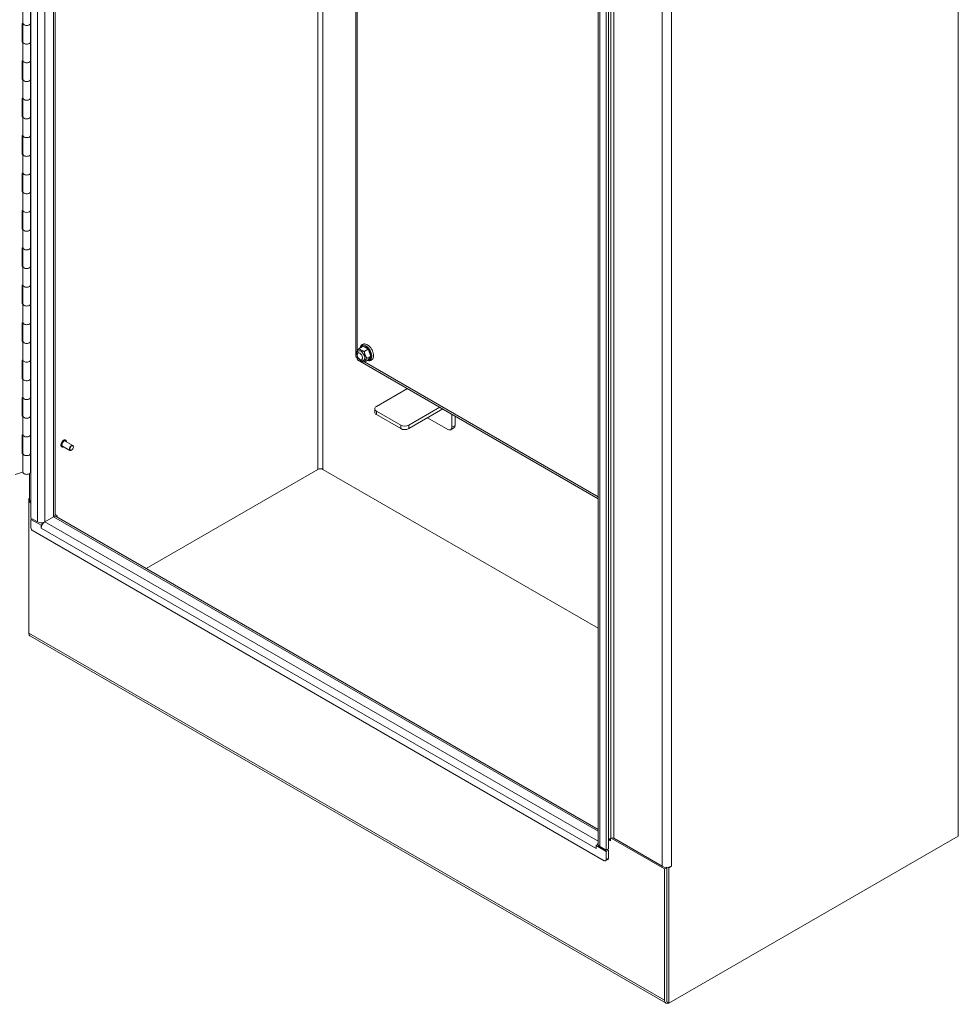
# Model space of a CAD drawing. Units: inches. Extents: x 14 to 361, y 7 to 223.
# Drawn here: x 335 to 361, y 155 to 183 of the extents above; entities that cross this region are included whole.
import ezdxf

# ---------------------------------------------------------------- set-up
doc = ezdxf.new("R2010")
doc.units = ezdxf.units.IN
doc.header["$LTSCALE"] = 22
doc.header["$MEASUREMENT"] = 0
doc.layers.add('Visible (ANSI)', color=7, linetype='Continuous', lineweight=5)
doc.layers.add('Visible Narrow (ANSI)', color=7, linetype='Continuous', lineweight=5)

msp = doc.modelspace()

# ---------------------------------------------------------------- linework, layer by layer
at = {"layer": 'Visible (ANSI)'}
for p, q in [((335.1534, 168.454), (335.1534, 207.2196)), ((335.8359, 206.8961), (335.8359, 168.5531)), ((361.3393, 203.776), (361.3393, 159.4725)), ((344.3243, 201.9953), (344.3243, 173.0168)), ((351.1711, 159.2414), (351.1711, 198.007)), ((351.3961, 197.8419), (351.3961, 159.0763)), ((351.4574, 197.8773), (351.4574, 159.1117)), ((334.9251, 182.4314), (334.9251, 182.9597)), ((335.1386, 182.4314), (335.1386, 182.9597)), ((334.9019, 182.4268), (334.9251, 182.4345)), ((334.9251, 181.9031), (334.9251, 182.4314)), ((335.1386, 182.4676), (335.1534, 182.4629)), ((335.1534, 182.4322), (335.1386, 182.4367)), ((335.1386, 181.9031), (335.1386, 182.4314)), ((334.9019, 181.8984), (334.9019, 182.4268)), ((334.9019, 181.9308), (334.9251, 181.9386)), ((334.9251, 181.9062), (334.9019, 181.8984)), ((334.9251, 181.3747), (334.9251, 181.9031)), ((335.1386, 181.9084), (335.1534, 181.9039)), ((335.1386, 181.3747), (335.1386, 181.9031)), ((334.9019, 181.3701), (334.9251, 181.3779)), ((334.9019, 180.8418), (334.9019, 181.3701)), ((334.9251, 180.8464), (334.9251, 181.3747)), ((335.1386, 181.411), (335.1534, 181.4063)), ((335.1534, 181.3756), (335.1386, 181.3801)), ((335.1386, 180.8464), (335.1386, 181.3747)), ((334.9019, 180.8742), (334.9251, 180.8819)), ((334.9251, 180.8496), (334.9019, 180.8418)), ((334.9251, 180.3181), (334.9251, 180.8464)), ((335.1386, 180.8518), (335.1534, 180.8473)), ((335.1386, 180.3181), (335.1386, 180.8464)), ((334.9019, 180.3135), (334.9251, 180.3212)), ((334.9019, 179.7852), (334.9019, 180.3135)), ((334.9251, 179.7898), (334.9251, 180.3181)), ((335.1386, 180.3544), (335.1534, 180.3496)), ((335.1534, 180.319), (335.1386, 180.3235)), ((335.1386, 179.7898), (335.1386, 180.3181)), ((334.9019, 179.8175), (334.9251, 179.8253)), ((334.9251, 179.7929), (334.9019, 179.7852)), ((334.9251, 179.2615), (334.9251, 179.7898)), ((335.1386, 179.7951), (335.1534, 179.7906)), ((335.1386, 179.2615), (335.1386, 179.7898)), ((334.9019, 179.2568), (334.9251, 179.2646)), ((334.9019, 178.7285), (334.9019, 179.2568)), ((334.9251, 178.7331), (334.9251, 179.2615)), ((335.1386, 179.2977), (335.1534, 179.293)), ((335.1534, 179.2623), (335.1386, 179.2668)), ((335.1386, 178.7331), (335.1386, 179.2615)), ((334.9019, 178.7609), (334.9251, 178.7687)), ((334.9251, 178.7363), (334.9019, 178.7285)), ((334.9251, 178.2048), (334.9251, 178.7331)), ((335.1386, 178.7385), (335.1534, 178.734)), ((335.1386, 178.2048), (335.1386, 178.7331)), ((334.9019, 178.2002), (334.9251, 178.208)), ((334.9019, 177.6719), (334.9019, 178.2002)), ((334.9251, 177.6765), (334.9251, 178.2048)), ((335.1386, 178.2411), (335.1534, 178.2363)), ((335.1534, 178.2057), (335.1386, 178.2102)), ((335.1386, 177.6765), (335.1386, 178.2048)), ((334.9019, 177.7043), (334.9251, 177.712)), ((334.9251, 177.6796), (334.9019, 177.6719)), ((334.9251, 177.1482), (334.9251, 177.6765)), ((335.1386, 177.6819), (335.1534, 177.6773)), ((335.1386, 177.1482), (335.1386, 177.6765)), ((334.9019, 177.1435), (334.9251, 177.1513)), ((334.9251, 176.6198), (334.9251, 177.1482)), ((335.1386, 177.1844), (335.1534, 177.1797)), ((335.1534, 177.149), (335.1386, 177.1535)), ((335.1386, 176.6198), (335.1386, 177.1482)), ((334.9019, 176.6152), (334.9019, 177.1435)), ((334.9019, 176.6476), (334.9251, 176.6554)), ((334.9251, 176.623), (334.9019, 176.6152)), ((334.9251, 176.0915), (334.9251, 176.6198)), ((335.1386, 176.6252), (335.1534, 176.6207)), ((335.1386, 176.0915), (335.1386, 176.6198)), ((334.9019, 176.0869), (334.9251, 176.0947)), ((334.9019, 175.5586), (334.9019, 176.0869)), ((334.9251, 175.5632), (334.9251, 176.0915)), ((335.1386, 176.1278), (335.1534, 176.123)), ((335.1534, 176.0924), (335.1386, 176.0969)), ((335.1386, 175.5632), (335.1386, 176.0915)), ((334.9019, 175.591), (334.9251, 175.5987)), ((334.9251, 175.5663), (334.9019, 175.5586)), ((334.9251, 175.0349), (334.9251, 175.5632)), ((335.1386, 175.5686), (335.1534, 175.5641)), ((335.1386, 175.0349), (335.1386, 175.5632)), ((334.9019, 175.0303), (334.9251, 175.038)), ((334.9019, 174.5019), (334.9019, 175.0303)), ((334.9251, 174.5066), (334.9251, 175.0349)), ((335.1386, 175.0711), (335.1534, 175.0664)), ((335.1534, 175.0357), (335.1386, 175.0402)), ((335.1386, 174.5066), (335.1386, 175.0349)), ((334.9019, 174.5343), (334.9251, 174.5421)), ((334.9251, 174.5097), (334.9019, 174.5019)), ((334.9251, 173.9782), (334.9251, 174.5066)), ((335.1386, 174.5119), (335.1534, 174.5074)), ((335.1386, 173.9782), (335.1386, 174.5066)), ((334.9019, 173.9736), (334.9251, 173.9814)), ((334.9019, 173.4453), (334.9019, 173.9736)), ((334.9251, 173.4499), (334.9251, 173.9782)), ((335.1386, 174.0145), (335.1534, 174.0098)), ((335.1534, 173.9791), (335.1386, 173.9836)), ((335.1386, 173.4499), (335.1386, 173.9782)), ((334.9019, 173.4777), (334.9251, 173.4854)), ((334.9251, 173.4531), (334.9019, 173.4453)), ((334.9251, 172.9216), (334.9251, 173.4499)), ((335.1386, 173.4553), (335.1534, 173.4508)), ((335.1386, 172.9216), (335.1386, 173.4499)), ((344.5273, 173.308), (344.4175, 173.2445)), ((344.5273, 173.308), (344.6759, 173.2222)), ((344.4157, 173.1324), (344.3855, 173.115)), ((344.6759, 173.2222), (344.5661, 173.1587)), ((344.7502, 173.0307), (344.6404, 172.9673)), ((344.6759, 173.2222), (344.7502, 173.0307)), ((344.7502, 173.0307), (344.6759, 172.925)), ((334.9019, 172.917), (334.9251, 172.9247)), ((334.9019, 172.3887), (334.9019, 172.917)), ((334.9251, 172.3933), (334.9251, 172.9216)), ((335.1386, 172.9579), (335.1534, 172.9531)), ((335.1534, 172.9225), (335.1386, 172.927)), ((335.1386, 172.3933), (335.1386, 172.9216)), ((344.3767, 172.9261), (351.1711, 169.0033)), ((344.5225, 172.9475), (344.4923, 172.9301)), ((344.6759, 172.925), (344.5661, 172.8616)), ((334.9019, 172.421), (334.9251, 172.4288)), ((334.9251, 172.3964), (334.9019, 172.3887)), ((334.9251, 171.865), (334.9251, 172.3933)), ((335.1386, 172.3986), (335.1534, 172.3941)), ((335.1386, 171.865), (335.1386, 172.3933)), ((334.9019, 171.8603), (334.9251, 171.8681)), ((334.9019, 171.332), (334.9019, 171.8603)), ((334.9251, 171.3366), (334.9251, 171.865)), ((335.1386, 171.9012), (335.1534, 171.8965)), ((335.1534, 171.8658), (335.1386, 171.8703)), ((335.1386, 171.3366), (335.1386, 171.865)), ((345.7827, 172.1143), (344.9068, 171.6086)), ((345.8218, 171.0803), (346.6978, 171.586)), ((334.9019, 171.3644), (334.9251, 171.3722)), ((334.9251, 171.3398), (334.9019, 171.332)), ((334.9251, 170.8083), (334.9251, 171.3366)), ((335.1386, 171.342), (335.1534, 171.3375)), ((335.1386, 170.8083), (335.1386, 171.3366)), ((344.8594, 171.5426), (344.8594, 171.4435)), ((345.5931, 171.0803), (344.9068, 171.4765)), ((345.5931, 170.9812), (344.9068, 171.3775)), ((346.7836, 171.5365), (345.8218, 170.9812)), ((347.0412, 171.3877), (347.0412, 171.0248)), ((347.127, 171.0744), (347.127, 171.3382)), ((346.9268, 170.9588), (346.3549, 171.289)), ((334.9019, 170.8037), (334.9251, 170.8115)), ((334.9019, 170.2754), (334.9019, 170.8037)), ((334.9251, 170.28), (334.9251, 170.8083)), ((335.1386, 170.8446), (335.1534, 170.8398)), ((335.1534, 170.8092), (335.1386, 170.8137)), ((335.1386, 170.28), (335.1386, 170.8083)), ((347.0935, 171.0003), (347.0077, 170.9508)), ((336.2537, 170.3669), (336.0424, 170.4889)), ((336.3346, 170.507), (336.1233, 170.629)), ((336.1337, 170.6555), (336.1308, 170.6572)), ((336.3514, 170.4617), (336.3514, 170.47)), ((334.9019, 170.3078), (334.9251, 170.3155)), ((334.9251, 170.2831), (334.9019, 170.2754)), ((334.9251, 169.7517), (334.9251, 170.28)), ((335.1386, 170.2854), (335.1534, 170.2809)), ((335.1386, 169.7517), (335.1386, 170.28)), ((336.0247, 170.4667), (336.0217, 170.4684)), ((336.3014, 170.3751), (336.2942, 170.3709)), ((334.7107, 169.6831), (334.9251, 169.7548)), ((335.1127, 168.98), (335.1127, 169.7114)), ((338.4095, 167.0319), (343.2563, 169.8302)), ((338.4095, 167.0319), (343.2563, 169.8302)), ((343.3993, 169.8302), (351.1711, 165.3431)), ((351.1711, 165.3431), (343.3993, 169.8302)), ((335.0962, 169.0071), (335.1127, 169.0166)), ((335.1127, 168.9976), (335.0962, 169.0071)), ((335.0962, 169.0071), (335.0962, 168.9092)), ((335.0962, 168.9092), (335.1333, 168.9306)), ((335.1534, 168.8761), (335.0962, 168.9092)), ((335.0962, 168.9092), (335.0962, 165.2015)), ((335.8359, 168.5529), (335.8897, 168.5218)), ((335.3351, 168.3491), (335.1534, 168.454)), ((335.1534, 168.4186), (335.184, 168.4363)), ((335.4393, 168.2536), (335.1534, 168.4186)), ((335.1534, 168.4186), (335.1534, 168.1898)), ((335.4698, 168.2712), (335.4393, 168.2536)), ((335.4393, 168.1685), (335.4393, 168.2536)), ((335.4396, 168.3242), (335.4868, 168.2969)), ((335.7927, 168.4929), (335.5436, 168.3491)), ((335.7927, 168.4929), (335.5436, 168.3491)), ((335.8058, 168.4995), (335.8042, 168.5004)), ((335.8897, 168.5218), (335.8586, 168.5038)), ((335.8664, 168.5002), (351.1711, 159.664)), ((335.8897, 168.5218), (335.8897, 168.4867)), ((351.3389, 158.7791), (335.2106, 168.0908)), ((335.4393, 168.1685), (335.4394, 168.1686)), ((335.4394, 168.1685), (335.4393, 168.1685)), ((335.4394, 168.1686), (335.4394, 168.1685)), ((335.0962, 165.2015), (335.0962, 165.1898)), ((335.0966, 165.1895), (335.0962, 165.1898)), ((353.0853, 154.752), (335.1351, 165.1156)), ((351.4574, 159.3711), (351.5247, 159.41)), ((351.5135, 159.4035), (351.5135, 159.3457)), ((353.0464, 158.5456), (351.5388, 159.416)), ((352.9749, 158.6223), (351.6105, 159.41)), ((361.3393, 159.4725), (353.169, 154.7554)), ((351.1101, 159.121), (351.1101, 159.1211)), ((351.1102, 159.1209), (351.1101, 159.121)), ((351.1101, 159.121), (351.1102, 159.121)), ((351.1102, 159.206), (351.1711, 159.2411)), ((351.3961, 159.0409), (351.1102, 159.206)), ((351.1102, 159.206), (351.1102, 159.1209)), ((351.3961, 159.0763), (351.2143, 159.1812)), ((351.4574, 159.1117), (351.3961, 159.0763)), ((351.4574, 159.0763), (351.3961, 159.0409)), ((351.4267, 159.094), (351.4574, 159.0763)), ((351.4574, 159.0763), (351.4574, 158.8475)), ((351.4406, 158.8105), (351.3793, 158.7751)), ((351.3961, 158.8121), (351.3961, 159.0409)), ((353.1077, 158.581), (353.0464, 158.5456)), ((353.0464, 154.838), (353.0464, 158.5456)), ((353.0904, 158.591), (353.1077, 158.581)), ((353.1077, 154.7908), (353.1077, 158.5905)), ((353.1077, 158.581), (353.1077, 154.8734)), ((353.169, 158.5809), (353.148, 158.593)), ((353.2406, 158.6222), (353.169, 158.5809)), ((353.169, 154.7554), (353.169, 158.5809)), ((353.2405, 158.6223), (353.2406, 158.6223)), ((353.2405, 158.6223), (353.2406, 158.6222)), ((353.2406, 158.6223), (353.2406, 158.6222)), ((353.1077, 154.7908), (353.169, 154.7554))]:
    msp.add_line(p, q, dxfattribs=at)
for centre, major_axis, start_param, end_param in [((335.0319, 182.4314), (0.1068, 0), 3.1415927, 6.2831853), ((335.0319, 182.4314), (-0.1068, 0), 0, 3.1415927), ((335.0319, 181.9031), (-0.1068, 0), 0, 3.1415927), ((335.0319, 181.9031), (0.1068, 0), 3.1415927, 6.2831853), ((335.0319, 181.3747), (0.1068, 0), 3.1415927, 6.2831853), ((335.0319, 181.3747), (-0.1068, 0), 0, 3.1415927), ((335.0319, 180.8464), (-0.1068, 0), 0, 3.1415927), ((335.0319, 180.8464), (0.1068, 0), 3.1415927, 6.2831853), ((335.0319, 180.3181), (0.1068, 0), 3.1415927, 6.2831853), ((335.0319, 180.3181), (-0.1068, 0), 0, 3.1415927), ((335.0319, 179.7898), (-0.1068, 0), 0, 3.1415927), ((335.0319, 179.7898), (0.1068, 0), 3.1415927, 6.2831853), ((335.0319, 179.2615), (0.1068, 0), 3.1415927, 6.2831853), ((335.0319, 179.2615), (-0.1068, 0), 0, 3.1415927), ((335.0319, 178.7331), (-0.1068, 0), 0, 3.1415927), ((335.0319, 178.7331), (0.1068, 0), 3.1415927, 6.2831853), ((335.0319, 178.2048), (0.1068, 0), 3.1415927, 6.2831853), ((335.0319, 178.2048), (-0.1068, 0), 0, 3.1415927), ((335.0319, 177.6765), (-0.1068, 0), 0, 3.1415927), ((335.0319, 177.6765), (0.1068, 0), 3.1415927, 6.2831853), ((335.0319, 177.1482), (0.1068, 0), 3.1415927, 6.2831853), ((335.0319, 177.1482), (-0.1068, 0), 0, 3.1415926), ((335.0319, 176.6198), (-0.1068, 0), 0, 3.1415927), ((335.0319, 176.6198), (0.1068, 0), 3.1415927, 6.2831853), ((335.0319, 176.0915), (0.1068, 0), 3.1415927, 6.2831853), ((335.0319, 176.0915), (-0.1068, 0), 0, 3.1415927), ((335.0319, 175.5632), (-0.1068, 0), 0, 3.1415927), ((335.0319, 175.5632), (0.1068, 0), 3.1415927, 6.2831853), ((335.0319, 175.0349), (0.1068, 0), 3.1415927, 6.2831853), ((335.0319, 175.0349), (-0.1068, 0), 0, 3.1415926), ((335.0319, 174.5066), (-0.1068, 0), 0, 3.1415927), ((335.0319, 174.5066), (0.1068, 0), 3.1415927, 6.2831853), ((335.0319, 173.9782), (0.1068, 0), 3.1415927, 6.2831853), ((335.0319, 173.9782), (-0.1068, 0), 0, 3.1415927), ((335.0319, 173.4499), (-0.1068, 0), 0, 3.1415927), ((335.0319, 173.4499), (0.1068, 0), 3.1415927, 6.2831853), ((344.6016, 173.1165), (-0.1051, 0.182), 6.0213859, 6.5449847), ((344.6016, 173.1165), (-0.1051, 0.182), 4.9741884, 6.0213859), ((344.4691, 173.04), (0.0773, -0.134), 5.2364571, 10.4715062), ((344.6016, 173.1165), (-0.1051, 0.182), 3.9269908, 4.9741884), ((344.6016, 173.1165), (0.1051, -0.182), 6.0213859, 7.0685835), ((335.0319, 172.9216), (0.1068, 0), 3.1415926, 6.2831853), ((335.0319, 172.9216), (-0.1068, 0), 0, 3.1415927), ((335.0319, 172.3933), (-0.1068, 0), 0, 3.1415927), ((335.0319, 172.3933), (0.1068, 0), 3.1415927, 6.2831853), ((335.0319, 171.865), (0.1068, 0), 3.1415927, 6.2831853), ((335.0319, 171.865), (-0.1068, 0), 0, 3.1415927), ((345.0212, 171.5426), (-0.1618, 0), 5.4977871, 7.0685835), ((335.0319, 171.3366), (-0.1068, 0), 0, 3.1415927), ((335.0319, 171.3366), (0.1068, 0), 3.1415927, 6.2831853), ((345.0212, 171.4435), (-0.1618, 0), 0, 0.7853982), ((345.7075, 171.1463), (-0.1618, 0), 0.7853982, 2.3561945), ((347.0126, 171.1404), (0.0809, -0.1401), 0, 0.7853982), ((335.0319, 170.8083), (0.1068, 0), 3.1415927, 6.2831853), ((335.0319, 170.8083), (-0.1068, 0), 0, 3.1415927), ((345.7075, 171.0473), (0.1618, 0), 3.9269908, 5.4977871), ((346.9268, 171.0909), (0.0809, -0.1401), 5.4977871, 7.0685835), ((336.0829, 170.559), (-0.0404, -0.07), 3.1415927, 6.2831853), ((336.2942, 170.437), (0.0404, 0.07), 5.4977871, 10.2101761), ((335.0319, 170.28), (-0.1068, 0), 0, 3.1415927), ((335.0319, 170.28), (0.1068, 0), 3.1415927, 6.2831853), ((335.0319, 169.7517), (-0.1068, 0), 0, 3.1415927), ((343.3278, 169.7889), (0.1011, 0), 0.7853982, 2.3561945), ((335.3005, 168.98), (-0.1878, 0), 0, 0.6709393), ((335.6885, 168.5531), (0.1474, 0), 5.4977871, 6.2831853), ((335.4394, 168.4092), (-0.1474, 0), 0.7853982, 2.3561945), ((335.5436, 168.2287), (-0.0737, -0.1276), 3.9269908, 5.4977871), ((335.7927, 168.3726), (0.0737, 0.1276), 0, 0.7853982), ((335.2106, 168.1568), (-0.0404, 0.07), 0.7853982, 2.3561945), ((335.229, 165.2782), (-0.0939, -0.1626), 5.4977871, 6.2831853), ((351.4634, 159.3251), (0.0303, 0.0525), 5.4977871, 7.0685835), ((351.5099, 159.3478), (0.00253, -0.00438), 3.9269908, 7.0685835), ((351.5676, 159.3852), (0.0607, 0), 0.7853982, 2.3561945), ((351.2143, 159.1812), (-0.0737, -0.1276), 5.4558757, 5.4977871), ((351.2143, 159.1812), (-0.0737, -0.1276), 4.3540694, 4.7154491), ((351.3185, 159.2414), (-0.1474, 0), 0, 0.7853982), ((351.3389, 158.8452), (0.0404, -0.07), 5.4977871, 7.0685835), ((351.4002, 158.8806), (0.0404, -0.07), 0, 0.7853982), ((353.1077, 158.699), (-0.1878, 0), 0.7853982, 2.3561945), ((353.1792, 154.9147), (-0.0939, -0.1626), 5.4977871, 6.9886471)]:
    msp.add_ellipse(centre, major_axis=major_axis, ratio=0.5773503, start_param=start_param, end_param=end_param, dxfattribs=at)
for centre, major_axis in [((344.4389, 173.0225), (-0.0534, 0.0925)), ((336.3014, 170.4328), (-0.0354, -0.0612))]:
    msp.add_ellipse(centre, major_axis=major_axis, ratio=0.5773503, dxfattribs=at)
for points, knots in [([(344.556, 173.3728), (344.5382, 173.3712), (344.5208, 173.3657), (344.4918, 173.3479), (344.4801, 173.3364), (344.4607, 173.3084), (344.4537, 173.2915), (344.4484, 173.2696), (344.4476, 173.2656), (344.4469, 173.2615)], [0, 0, 0, 0, 0.27780921, 0.27780921, 0.52899778, 0.52899778, 0.80778789, 0.80778789, 0.86922717, 0.86922717, 0.86922717, 0.86922717]), ([(344.6498, 172.9099), (344.6535, 172.9085), (344.6573, 172.9073), (344.6819, 172.8999), (344.7034, 172.8977), (344.7414, 172.9036), (344.758, 172.9101), (344.7855, 172.9293), (344.7966, 172.9415), (344.8147, 172.971), (344.8211, 172.9887), (344.8289, 173.0293), (344.8294, 173.0527), (344.824, 173.1018), (344.8178, 173.1276), (344.7996, 173.1782), (344.7877, 173.203), (344.7594, 173.2496), (344.743, 173.2714), (344.707, 173.3101), (344.6874, 173.3269), (344.6461, 173.3537), (344.6244, 173.3637), (344.5869, 173.3727), (344.5713, 173.3742), (344.556, 173.3728)], [2.7959643, 2.7959643, 2.7959643, 2.7959643, 2.8548646, 2.8548646, 3.1830572, 3.1830572, 3.4537031, 3.4537031, 3.7058759, 3.7058759, 3.9912733, 3.9912733, 4.3240706, 4.3240706, 4.670213, 4.670213, 5.0128148, 5.0128148, 5.3537694, 5.3537694, 5.6972225, 5.6972225, 6.0431377, 6.0431377, 6.2831853, 6.2831853, 6.2831853, 6.2831853]), ([(344.3767, 172.9261), (344.3754, 172.9269), (344.3741, 172.9278), (344.373, 172.9289), (344.3636, 172.9376), (344.3611, 172.9568), (344.3674, 172.9813)], [0.78539816, 0.78539816, 0.78539816, 0.78539816, 0.87094529, 0.87094529, 0.87094529, 1.57079633, 1.57079633, 1.57079633, 1.57079633]), ([(336.0217, 170.4684), (336.0159, 170.4717), (336.011, 170.4766), (336.0032, 170.4889), (336.0004, 170.4964), (335.9974, 170.5135), (335.9972, 170.5233), (335.9996, 170.5437), (336.0021, 170.5544), (336.0096, 170.5758), (336.0146, 170.5864), (336.0263, 170.6064), (336.0331, 170.6159), (336.048, 170.6327), (336.0561, 170.6401), (336.0727, 170.652), (336.0812, 170.6566), (336.098, 170.6622), (336.1063, 170.6633), (336.12, 170.6619), (336.1257, 170.6601), (336.1308, 170.6572)], [2.5417403, 2.5417403, 2.5417403, 2.5417403, 2.8346477, 2.8346477, 3.1435236, 3.1435236, 3.4693288, 3.4693288, 3.7972789, 3.7972789, 4.1239003, 4.1239003, 4.4499525, 4.4499525, 4.7766534, 4.7766534, 5.1046611, 5.1046611, 5.4298579, 5.4298579, 5.683333, 5.683333, 5.683333, 5.683333]), ([(336.1337, 170.6555), (336.1396, 170.6521), (336.1445, 170.6473), (336.1523, 170.635), (336.155, 170.6275), (336.1571, 170.616), (336.1575, 170.6126), (336.1577, 170.6092)], [5.683333, 5.683333, 5.683333, 5.683333, 5.97624035, 5.97624035, 6.28511629, 6.28511629, 6.40389983, 6.40389983, 6.40389983, 6.40389983]), ([(336.0768, 170.4691), (336.0731, 170.4673), (336.0694, 170.4657), (336.0574, 170.4617), (336.0492, 170.4606), (336.0354, 170.462), (336.0298, 170.4638), (336.0247, 170.4667)], [8.10435882, 8.10435882, 8.10435882, 8.10435882, 8.24625376, 8.24625376, 8.57145051, 8.57145051, 8.82492565, 8.82492565, 8.82492565, 8.82492565])]:
    msp.add_open_spline(points, degree=3, knots=knots, dxfattribs=at)
msp.add_open_spline([(344.3674, 172.9813), (344.3402, 172.9888), (344.3244, 173.0028), (344.3243, 173.0169)], degree=3, dxfattribs=at)
for points, weights in [([(344.3432, 173.1388), (344.3589, 173.1793), (344.4175, 173.2445)], [1, 1.15470053838, 1]), ([(344.3653, 173.046), (344.3507, 173.0867), (344.3432, 173.1388)], [1.07646303543, 1.06906608122, 1]), ([(344.4175, 173.2445), (344.4703, 173.1892), (344.5661, 173.1587)], [1, 1.15470053838, 1]), ([(344.5661, 173.1587), (344.5818, 173.0506), (344.6404, 172.9673)], [1, 1.15470053838, 1]), ([(344.4175, 172.9473), (344.413, 172.9537), (344.4089, 172.9599)], [1, 1.01025024043, 1.01914214779]), ([(344.5661, 172.8616), (344.4703, 172.8921), (344.4175, 172.9473)], [1, 1.15470053838, 1]), ([(344.6404, 172.9673), (344.5818, 172.902), (344.5661, 172.8616)], [1, 1.15470053838, 1])]:
    msp.add_rational_spline(points, weights, degree=2, dxfattribs=at)
at = {"layer": 'Visible Narrow (ANSI)'}
for p, q in [((335.3351, 168.3491), (335.3351, 207.1146)), ((335.5436, 207.0648), (335.5436, 168.3491)), ((335.7927, 168.4929), (335.7927, 206.921)), ((343.2563, 169.8302), (343.2563, 202.6119)), ((343.3993, 202.5293), (343.3993, 169.8302)), ((351.5247, 159.41), (351.5247, 198.1756)), ((351.6105, 198.1756), (351.6105, 159.41)), ((351.2143, 197.9468), (351.2143, 159.1812)), ((352.9749, 158.6223), (352.9749, 197.3879)), ((353.2405, 197.3879), (353.2405, 158.6223)), ((344.3674, 186.3065), (344.3674, 173.183)), ((344.3674, 173.0358), (344.3674, 172.9813)), ((344.3674, 172.9813), (344.4117, 172.9557)), ((344.5704, 172.8641), (351.1711, 169.0531)), ((344.9068, 171.3775), (344.9068, 171.4765)), ((345.5931, 171.0803), (345.5931, 170.9812)), ((345.8218, 170.9812), (345.8218, 171.0803)), ((347.127, 171.0744), (347.0412, 171.0248)), ((335.5436, 168.3491), (351.1711, 159.3265)), ((335.7927, 168.4929), (351.1711, 159.6142)), ((335.4394, 168.1686), (351.1101, 159.1211)), ((353.0464, 154.838), (335.0962, 165.2015)), ((351.5063, 159.3498), (351.4634, 159.3746)), ((351.5063, 159.3498), (351.5135, 159.354)), ((351.4574, 158.8475), (351.3961, 158.8121))]:
    msp.add_line(p, q, dxfattribs=at)
for centre, major_axis, start_param, end_param in [((344.6124, 173.1227), (0.1182, -0.2047), 5.7449727, 9.9629906), ((336.0762, 170.5628), (-0.0545, -0.0944), 3.1415927, 6.2831853), ((336.0792, 170.5611), (-0.0545, -0.0944), 3.1415927, 6.2831853), ((336.0829, 170.559), (-0.0519, -0.0899), 2.4635726, 6.9612053)]:
    msp.add_ellipse(centre, major_axis=major_axis, ratio=0.5773503, start_param=start_param, end_param=end_param, dxfattribs=at)

doc.saveas('drawing.dxf')
